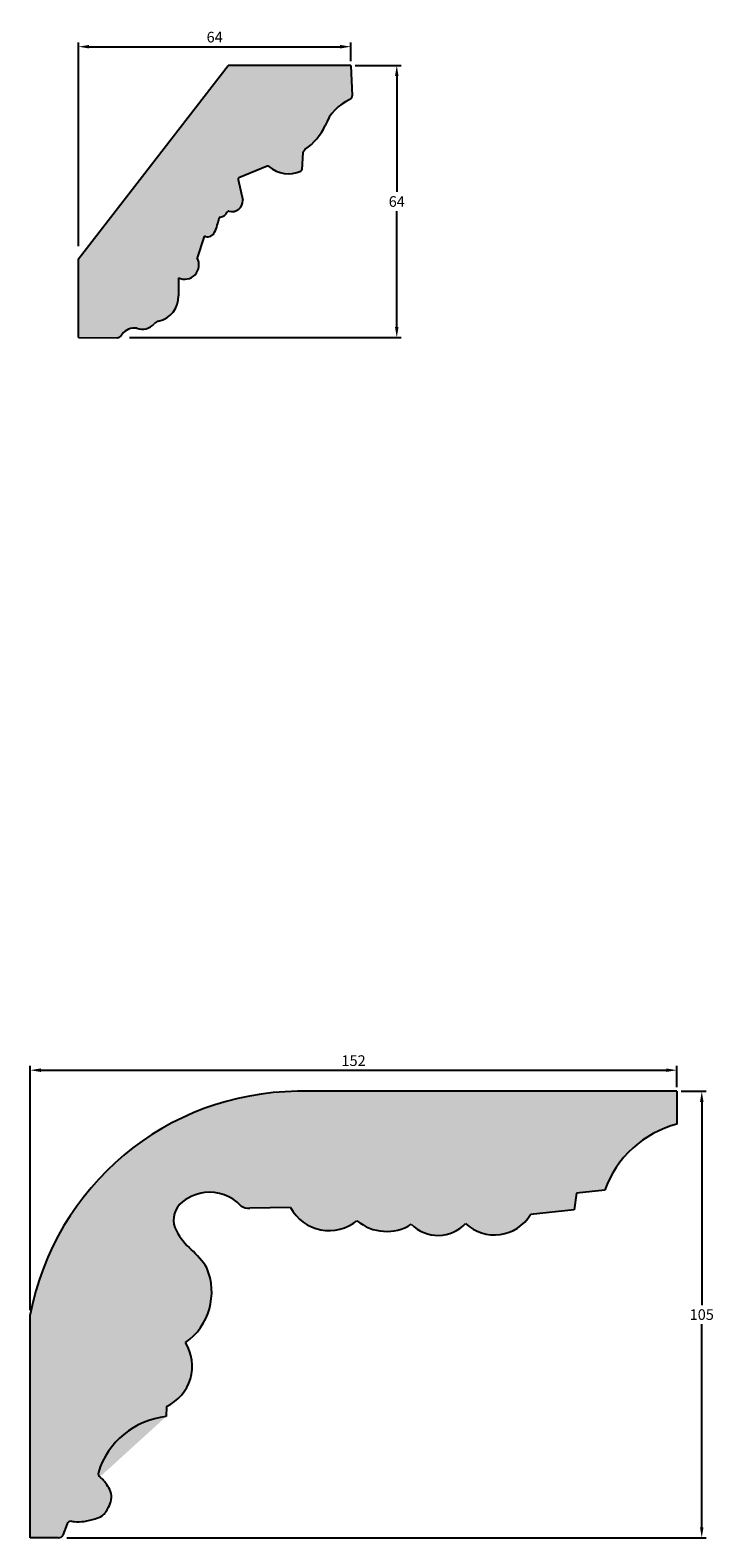
# Model space of a CAD drawing. Units: millimetres. Extents: x 97 to 770, y 258 to 628.
# Drawn here: x 97 to 258, y 273 to 628 of the extents above; entities that cross this region are included whole.
import ezdxf

# ---------------------------------------------------------------- set-up
doc = ezdxf.new("R2010")
doc.units = ezdxf.units.MM
doc.header["$MEASUREMENT"] = 0
doc.layers.get('DEFPOINTS').update_dxf_attribs({"color": 140})
doc.layers.add('Dimensions', color=7, linetype='Continuous')
doc.layers.add('PFV', color=7, linetype='Continuous')
doc.styles.add('25AT1', font='romans.shx', dxfattribs={"width": 0.8, "height": 2.5})
doc.dimstyles.new('dim1_2', dxfattribs={"dimtxt": 2, "dimasz": 2.5, "dimexe": 1, "dimexo": 1, "dimgap": 1, "dimtad": 1, "dimtih": 1, "dimtoh": 1, "dimdec": 0, "dimzin": 0, "dimdsep": 46, "dimtxsty": '25AT1', "dimcen": 1, "dimclrd": 256, "dimclre": 256, "dimclrt": 7, "dimadec": 0, "dimazin": 0, "dimtfac": 1, "dimtdec": 4, "dimtofl": 0, "dimtmove": 0, "dimatfit": 3, "dimfxl": 0, "dimtolj": 1, "dimtzin": 0, "dimarcsym": 0})

# ---------------------------------------------------------------- blocks, each defined once
blk = doc.blocks.new('*D37')
at = {"layer": 'DEFPOINTS', "color": 0, "transparency": 16777216}
for p in [(172.7373981140809, 619.6594391634699), (119.6843421777994, 555.65943916347), (183.545834113278, 555.65943916347)]:
    blk.add_point(p, dxfattribs=at)
at = {"layer": 'Dimensions', "lineweight": -2, "transparency": 16777216}
for p, q in [((173.7373981140809, 619.6594391634699), (184.5458341132781, 619.6594391634699)), ((183.5458341132781, 617.1594391634699), (183.5458341132781, 589.9094391634699)), ((183.545834113278, 558.15943916347), (183.5458341132781, 585.4094391634699)), ((120.6843421777994, 555.65943916347), (184.545834113278, 555.65943916347))]:
    blk.add_line(p, q, dxfattribs=at)
at = {"layer": 'Dimensions', "transparency": 16777216}
for points in [[(183.1291674466114, 617.1594391634699), (183.9625007799447, 617.1594391634699), (183.5458341132781, 619.6594391634699)], [(183.1291674466114, 558.15943916347), (183.9625007799447, 558.15943916347), (183.545834113278, 555.65943916347)]]:
    blk.add_solid(points, dxfattribs=at)
at = {"layer": 'Dimensions', "color": 7, "transparency": 16777216, "insert": (183.5458341132779, 587.6594391634699), "char_height": 2.5, "attachment_point": 5, "style": '25AT1'}
blk.add_mtext('\\A1;64', dxfattribs=at)
blk = doc.blocks.new('*D38')
at = {"layer": 'DEFPOINTS', "color": 0, "transparency": 16777216}
for p in [(172.7373981140809, 624.0635426564099), (172.7373981140809, 619.6594391634699), (108.7373981140809, 576.135952860855)]:
    blk.add_point(p, dxfattribs=at)
at = {"layer": 'Dimensions', "lineweight": -2, "transparency": 16777216}
for p, q in [((108.7373981140809, 577.135952860855), (108.7373981140809, 625.0635426564099)), ((111.2373981140809, 624.0635426564099), (170.2373981140809, 624.0635426564099)), ((172.7373981140809, 620.6594391634699), (172.7373981140809, 625.0635426564099))]:
    blk.add_line(p, q, dxfattribs=at)
at = {"layer": 'Dimensions', "transparency": 16777216}
for points in [[(111.2373981140809, 624.4802093230766), (111.2373981140809, 623.6468759897433), (108.7373981140809, 624.0635426564099)], [(170.2373981140809, 624.4802093230766), (170.2373981140809, 623.6468759897433), (172.7373981140809, 624.0635426564099)]]:
    blk.add_solid(points, dxfattribs=at)
at = {"layer": 'Dimensions', "color": 7, "transparency": 16777216, "insert": (140.7373981140809, 626.3135426564099), "char_height": 2.5, "attachment_point": 5, "style": '25AT1'}
blk.add_mtext('\\A1;64', dxfattribs=at)
blk = doc.blocks.new('*D51')
at = {"layer": 'DEFPOINTS', "color": 0, "transparency": 16777216}
for p in [(249.3910096224845, 383.3812398033178), (249.3910096224845, 378.4131510709092), (97.39100962248435, 325.9330972404589)]:
    blk.add_point(p, dxfattribs=at)
at = {"layer": 'Dimensions', "lineweight": -2, "transparency": 16777216}
for p, q in [((97.39100962248435, 326.9330972404589), (97.39100962248435, 384.3812398033178)), ((99.89100962248435, 383.3812398033178), (246.8910096224845, 383.3812398033178)), ((249.3910096224845, 379.4131510709092), (249.3910096224845, 384.3812398033178))]:
    blk.add_line(p, q, dxfattribs=at)
at = {"layer": 'Dimensions', "transparency": 16777216}
for points in [[(99.89100962248435, 383.7979064699845), (99.89100962248435, 382.9645731366512), (97.39100962248435, 383.3812398033178)], [(246.8910096224845, 383.7979064699845), (246.8910096224845, 382.9645731366512), (249.3910096224845, 383.3812398033178)]]:
    blk.add_solid(points, dxfattribs=at)
at = {"layer": 'Dimensions', "color": 7, "transparency": 16777216, "insert": (173.3910096224844, 385.6312398033178), "char_height": 2.5, "attachment_point": 5, "style": '25AT1'}
blk.add_mtext('\\A1;152', dxfattribs=at)
blk = doc.blocks.new('*D52')
at = {"layer": 'DEFPOINTS', "color": 0, "transparency": 16777216}
for p in [(249.3910096224845, 378.4131510709092), (104.9675882363081, 273.4131510709088), (255.230585542633, 273.4131510709088)]:
    blk.add_point(p, dxfattribs=at)
at = {"layer": 'Dimensions', "lineweight": -2, "transparency": 16777216}
for p, q in [((250.3910096224845, 378.4131510709092), (256.2305855426329, 378.4131510709092)), ((255.230585542633, 375.9131510709092), (255.230585542633, 328.163151070909)), ((255.230585542633, 275.9131510709088), (255.230585542633, 323.663151070909)), ((105.9675882363081, 273.4131510709088), (256.2305855426329, 273.4131510709088))]:
    blk.add_line(p, q, dxfattribs=at)
at = {"layer": 'Dimensions', "transparency": 16777216}
for points in [[(254.8139188759663, 375.9131510709092), (255.6472522092996, 375.9131510709092), (255.230585542633, 378.4131510709092)], [(254.8139188759663, 275.9131510709088), (255.6472522092996, 275.9131510709088), (255.230585542633, 273.4131510709088)]]:
    blk.add_solid(points, dxfattribs=at)
at = {"layer": 'Dimensions', "color": 7, "transparency": 16777216, "insert": (255.2305855426329, 325.9131510709091), "char_height": 2.5, "attachment_point": 5, "style": '25AT1'}
blk.add_mtext('\\A1;105', dxfattribs=at)

msp = doc.modelspace()

# ---------------------------------------------------------------- hatches: boundary and pattern name
at = {"layer": 'PFV'}
h = msp.add_hatch(color=8, dxfattribs=at)
h.dxf.hatch_style = 1
h.paths.add_polyline_path([(166.7419480631892, 605.5130304119002, -0.2052975740680437), (172.4932839676148, 611.6097206241952, 0.3117300345338648), (173.0756334223387, 612.5450966658065), (172.7373981140809, 619.6594391634699), (143.8959360142217, 619.6594391634699), (108.7373981140809, 574.1687526175501), (108.7373981140809, 555.65943916347), (117.8424887371833, 555.6215753369933, 0.2738429536433775), (118.7426391346394, 556.0990780306422, -0.3102724167585793), (122.4285599745809, 557.8395541153162, 0.3077746854672728), (126.5330159294916, 558.8988720240081, -0.1773204902431738), (127.803491075523, 559.6041865248667, 0.355964912198016), (132.2195896681721, 565.4915088362957), (132.2394361599723, 569.722886433025, 0.7324779543324426), (136.6231393201763, 574.3951053002229), (138.1638837343827, 579.207272241277, -0.3975746374024667), (138.5524730851242, 579.4216356568114, 0.3656162878640978), (140.7373295021783, 580.4725154541169, 0.05597160613946038), (141.8410230695351, 583.9226109752974, 0.2918749910564203), (143.8279267263601, 585.5194635019354, 0.5708563387493901), (147.3268948544082, 587.941848121668), (146.2027745720572, 593.1008935384585), (153.2884158563904, 596.0463811502229, 0.294545245228857), (161.0240966089369, 594.8159182084245, 0.2813383079575301), (161.2163705213483, 595.0926969215093), (161.4614246381861, 599.2660719857336), (162.0281056659738, 599.9364662888296, 0.127582695188716)])
h = msp.add_hatch(color=8, dxfattribs=at)
h.dxf.hatch_style = 1
edge = h.paths.add_edge_path()
edge.add_line((249.3910096224845, 378.4131510709092), (160.1927076696269, 378.4131510709092))
edge.add_arc((160.8150322508484, 313.8517137825773), 64.56443659337245, 90.55227190103871, 169.2151640527422)
edge.add_line((97.3910096224845, 325.9330972404597), (97.39100962248449, 273.4502318273257))
edge.add_line((97.39100962248449, 273.4502318273257), (104.2914109954896, 273.4502318273257))
edge.add_arc((104.1508791121275, 274.4128949596709), 0.9728666489390866, 278.3055083423129, 339.5544185419195)
edge.add_line((105.0624594307733, 274.0730555280629), (106.0334461008463, 276.677615893727))
edge.add_arc((106.945026419492, 276.337776462119), 0.9728666489390679, 93.59229363706879, 159.5544185419189, ccw=False)
edge.add_spline(control_points=[(107.0507416845385, 277.3048823722939), (107.2610546541886, 277.2818928686777), (108.2692926122856, 277.1831660770565), (110.1809572219123, 277.1927220108384), (112.3547264452011, 277.8182198234963), (114.6089837034872, 278.5450065868272), (115.8021188455381, 280.3855202362641), (116.5238754290421, 282.36734828108), (116.4634766171037, 284.3502722526556), (115.2724742787668, 286.0878301539628), (114.3992979037973, 287.2449653218493), (113.7459647493999, 287.7322329444797)], knot_values=[0.7055614745852822, 0.7055614745852822, 0.7055614745852822, 0.7055614745852822, 1.358072884160475, 3.827777601268451, 6.524074125533363, 8.355120491973096, 10.93289216104398, 12.85644021995425, 14.89218362484863, 16.71285685809189, 19.25699007787389, 19.25699007787389, 19.25699007787389, 19.25699007787389], degree=3, periodic=0)
edge.add_arc((114.3275955967252, 288.5120888292759), 0.9728666489390854, 162.8388563501241, 233.28372920188372, ccw=False)
edge.add_arc((131.3170869459902, 283.2655867971254), 18.7539970933205, 96.10200373975971, 162.8388589150259, ccw=False)
edge.add_line((129.3235587136839, 301.9133280051985), (129.4318548348183, 304.3382496636547))
edge.add_arc((124.979375229118, 313.8301070264465), 10.48427063914142, 295.130528152854, 391.6537635566537)
edge.add_arc((125.4445196394909, 331.2271281238885), 14.59636380503561, 305.419426990733, 382.9899081768341)
edge.add_arc((121.1616386676493, 325.4403804985781), 21.11778697348407, 32.95492623259594, 47.7411849118373)
edge.add_arc((146.9492476975849, 354.0762359247859), 17.41854082440867, 209.6990451667288, 228.3045678850316, ccw=False)
edge.add_arc((136.4527694509274, 348.152370128037), 5.366216392713783, 136.3359703110826, 210.2832411155805, ccw=False)
edge.add_arc((139.6948082244196, 344.2821765295371), 10.39876134201341, 97.53756140417607, 133.2417497203682, ccw=False)
edge.add_arc((139.6125819179956, 344.6217302463041), 10.05142355971991, 43.339191290007875, 97.32679673490208, ccw=False)
edge.add_arc((148.8807417108112, 354.326502289575), 3.421711963797294, 235.0998750714008, 271.4392947750042)
edge.add_line((148.9666875561999, 350.905869880962), (158.5989910483179, 351.0694965285309))
edge.add_arc((167.6666482181936, 355.9643439169715), 10.30446201926734, 208.3607902345326, 309.2479580935021)
edge.add_arc((181.146669746281, 356.3866638612259), 10.91091370796378, 230.3608712319856, 302.1909847650629)
edge.add_arc((193.2359393806297, 353.3635068549985), 8.829803894861755, 224.6969057267541, 317.1357605632645)
edge.add_arc((206.5032196393605, 354.5157617141742), 9.8704347960891, 226.4923095444203, 328.9095142405989)
edge.add_line((214.9557945647512, 349.4187566921537), (225.2796917629484, 350.5295205619923))
edge.add_line((225.2796917629484, 350.5295205619923), (225.7569483328699, 354.4502941176513))
edge.add_line((225.7569483328699, 354.4502941176513), (232.4572306064277, 355.1711877224895))
edge.add_arc((255.6320806050006, 346.9030801132664), 24.60559440237218, 104.6932737353543, 160.3650887612314, ccw=False)
edge.add_line((249.3910096224845, 370.704010953997), (249.3910096224845, 378.4131510709092))

# ---------------------------------------------------------------- linework, layer by layer
for p, q in [((108.7373981140809, 574.1687526175501), (143.8959360142217, 619.6594391634699)), ((172.7373981140809, 619.6594391634699), (143.8959360142217, 619.6594391634699)), ((172.7373981140809, 619.6594391634699), (173.0756334223388, 612.5450966658063)), ((161.5309214483922, 599.3482880179649), (162.0281056659743, 599.9364662888302)), ((153.1032161049012, 595.9693939656022), (146.4519344848046, 593.2044688405231)), ((161.4551142589837, 599.1586035638645), (161.2163705213483, 595.0926969215093)), ((146.2602208851761, 592.8372490307836), (147.326894854408, 587.941848121669)), ((138.1638837343828, 579.207272241277), (136.6231393201763, 574.3951053002231)), ((108.7373981140809, 555.65943916347), (108.7373981140809, 574.1687526175501)), ((132.2394361599723, 569.722886433025), (132.2195896681721, 565.4915088362932)), ((108.7373981140809, 555.65943916347), (117.8424887371833, 555.6215753369933)), ((118.639626108441, 556.0123175572837), (118.9720281010892, 556.4449611891656)), ((249.3910096224845, 378.4131510709092), (160.1927076696271, 378.4131510709092)), ((249.3910096224845, 378.4131510709092), (249.3910096224845, 370.704010953997)), ((232.4572306064276, 355.1711877224895), (225.7569483328699, 354.4502941176513)), ((158.5989910483179, 351.0694965285309), (148.9666875562023, 350.905869880962)), ((225.7569483328699, 354.4502941176513), (225.2796917629484, 350.5295205619923)), ((225.2796917629484, 350.5295205619923), (214.9557945647512, 349.4187566921537)), ((97.3910096224845, 273.4131510709088), (97.3910096224845, 325.9330972404589)), ((129.4318548348183, 304.3382496636547), (129.3235587136839, 301.9133280051985)), ((106.0334460679033, 276.6776158755417), (105.0624594307733, 274.073055528063)), ((104.0103472287654, 273.4502318273257), (97.39100962248449, 273.4502318273257))]:
    msp.add_line(p, q)
for centre, radius, start, end in [((176.7289183089594, 601.8529014470387), 10.63654637226372, 113.4666487455291, 159.8725982922356), ((172.1072057785977, 612.4990549658582), 0.9695215001721, 293.4666487455202, 2.721948545201925), ((153.6355430459404, 611.8112344830824), 14.54115631572746, 305.2509852344722, 334.3336680044634), ((161.7777324004335, 599.1396599265177), 0.3231738333907, 139.7923266194801, 176.6395391949909), ((153.2272674108079, 595.6709771428671), 0.3231738333907, 49.69400516534214, 112.5725631471481), ((158.1100246330843, 601.4273057656953), 7.225113211077652, 229.6940051653422, 293.7862331778925), ((146.5759857907113, 592.9060520177882), 0.3231738333907, 112.5725631471481, 192.2922229861823), ((160.8937523798986, 595.1116405588562), 0.3231738333907, 293.7862331778836, 356.6395391949908), ((141.5832414151303, 586.2779000929377), 2.369353964485342, 281.3246939651419, 334.1459236014526), ((144.0062676287962, 585.1037408574748), 0.3231738333907, 72.16101613597625, 154.1459236014526), ((144.8622635745735, 587.763636823405), 2.47106588588165, 252.1610161359762, 4.135716258979596), ((125.9274275897114, 587.1118222881735), 16.23002125364108, 335.8333300323001, 347.8852385839838), ((142.1119697657728, 583.6377954977443), 0.3231738333907, 101.3246939651419, 167.8852385839839), ((138.3059953594534, 578.5912909863266), 0.3231738333907, 162.2461377198394, 162.2461377198394), ((138.4716664936942, 579.1087273293887), 0.3231738333907, 75.5200830646922, 162.2461377198394), ((139.0223959074789, 581.2413234045366), 1.879385792803302, 255.520083064701, 335.6814775095823), ((133.6922001280324, 572.7524438391328), 3.359872203491665, 244.3808798885642, 29.26869719324121), ((126.4006973311032, 565.2563521630948), 5.82364204697977, 281.2709369089739, 2.314213156679048), ((121.8529715116454, 554.2853190048618), 3.600540139902817, 80.80113118755193, 143.143665077497), ((123.7018303307532, 561.3873790244384), 3.769387083558055, 250.2575671482052, 319.017553737924), ((128.1313931952853, 557.5166364849919), 2.113145751983456, 106.2825680572561, 138.5556898479544), ((117.8466472349568, 556.621566690404), 1, 269.7617349417358, 322.4647698179193), ((160.8150322508484, 313.8517137825773), 64.56443659337243, 90.55227190104303, 169.215164052743), ((255.6320806050006, 346.9030801132664), 24.60559440237216, 104.6932737353543, 160.3650887612319), ((139.6948082244196, 344.2821765295371), 10.39876134201346, 97.53756140417599, 133.2417497203677), ((139.6125819179956, 344.621730246304), 10.0514235597199, 43.33919129000822, 97.32679673482002), ((136.4527694509274, 348.152370128037), 5.366216392713801, 136.3359703110845, 208.5946552100791), ((148.8807417108113, 354.326502289575), 3.421711963797293, 235.0998750714004, 271.4392947749914), ((167.6666482181936, 355.9643439169715), 10.30446201926733, 208.3607902345326, 309.2479580935015), ((181.1466697462809, 356.3866638612259), 10.91091370796378, 230.3608712319854, 302.1909847650635), ((206.5032196393605, 354.5157617141742), 9.870434796089095, 226.49230954442, 328.9095142405992), ((146.949247697585, 354.0762359247859), 17.41854082440875, 209.1788511589587, 227.6871032426602), ((193.2359393806297, 353.3635068549985), 8.829803894861753, 224.696905726754, 317.1357605632663), ((121.1616386676493, 325.4403804985782), 21.11778697348402, 32.954926232595, 48.25048621585227), ((125.4445196394909, 331.2271281238885), 14.5963638050356, 305.4194269907326, 22.98990817683357), ((124.9793752291179, 313.8301070264465), 10.48427063914144, 295.1305281528541, 31.65376355665111), ((131.3170869459902, 283.2655867971254), 18.75399709332053, 96.10200373976089, 162.8388588321705), ((114.3275954924242, 288.5120889070655), 0.9728666489390629, 162.8388573178152, 233.2837553667216), ((106.945026419492, 276.337776462119), 0.9728666489390629, 83.7617121336273, 159.5544202231752), ((104.1508791121276, 274.4128949596709), 0.9728666489390629, 261.6944916576865, 339.5544185419207)]:
    msp.add_arc(centre, radius, start, end)
msp.add_open_spline([(107.0507416845385, 277.3048823722939), (107.2610546541886, 277.2818928686777), (108.2692926122856, 277.1831660770565), (110.1809572219123, 277.1927220108384), (112.3547264452011, 277.8182198234963), (114.6089837034872, 278.5450065868272), (115.8021188455381, 280.3855202362641), (116.5238754290421, 282.36734828108), (116.4634766171037, 284.3502722526556), (115.2724742787668, 286.0878301539628), (114.3992979037973, 287.2449653218493), (113.7459647493999, 287.7322329444797)], degree=3, knots=[0.7055614745852822, 0.7055614745852822, 0.7055614745852822, 0.7055614745852822, 1.358072884160475, 3.827777601268451, 6.524074125533363, 8.355120491973096, 10.93289216104398, 12.85644021995425, 14.89218362484863, 16.71285685809189, 19.25699007787389, 19.25699007787389, 19.25699007787389, 19.25699007787389])

# ---------------------------------------------------------------- dimensions: what is measured, and where the dimension line sits
at = {"layer": 'Dimensions'}
for base, p1, p2, picture, middle in [((172.7373981140809, 624.0635426564099), (108.7373981140809, 576.135952860855), (172.7373981140809, 619.6594391634699), '*D38', (140.7373981140809, 626.3135426564099)), ((249.3910096224845, 383.3812398033178), (97.39100962248435, 325.9330972404589), (249.3910096224845, 378.4131510709092), '*D51', (173.3910096224844, 385.6312398033178))]:
    dim = msp.add_linear_dim(base=base, p1=p1, p2=p2, dimstyle='dim1_2', dxfattribs=at)
    dim.commit()
    dim.dimension.update_dxf_attribs({"geometry": picture, "text_midpoint": middle})
for base, p1, p2, picture, middle in [((183.545834113278, 555.65943916347), (172.7373981140809, 619.6594391634699), (119.6843421777994, 555.65943916347), '*D37', (183.5458341132779, 587.6594391634699)), ((255.230585542633, 273.4131510709088), (249.3910096224845, 378.4131510709092), (104.9675882363081, 273.4131510709088), '*D52', (255.2305855426329, 325.9131510709091))]:
    dim = msp.add_linear_dim(base=base, p1=p1, p2=p2, angle=90, dimstyle='dim1_2', dxfattribs=at)
    dim.commit()
    dim.dimension.update_dxf_attribs({"geometry": picture, "text_midpoint": middle})

doc.saveas('drawing.dxf')
